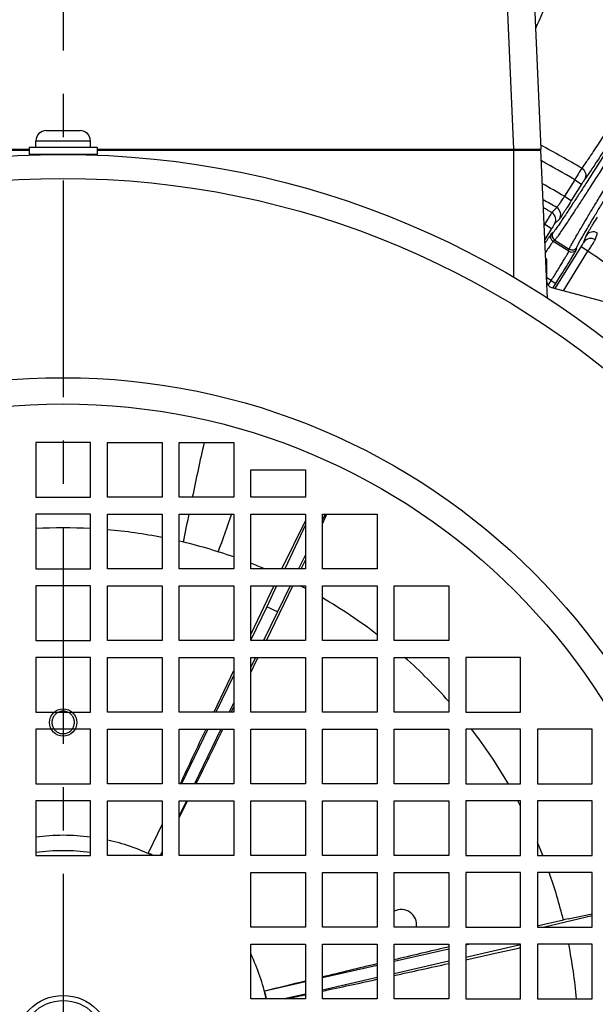
# Model space of a CAD drawing. Units: millimetres. Extents: x 21 to 3222, y 2257 to 4520.
# Drawn here: x 2041 to 2126, y 3456 to 3600 of the extents above; entities that cross this region are included whole.
import ezdxf

# ---------------------------------------------------------------- set-up
doc = ezdxf.new("R2010")
doc.units = ezdxf.units.MM
doc.linetypes.add('CENTER', pattern=[50.8, 31.75, -6.35, 6.35, -6.35])
doc.layers.get('0').update_dxf_attribs({"lineweight": 30})
doc.layers.add('02___PRT_ALL_AXES', color=7, linetype='Continuous')
doc.layers.add('06___PRT_ALL_SURFS', color=7, linetype='Continuous')
doc.layers.add('中心线层', color=7, linetype='CENTER', lineweight=25)

msp = doc.modelspace()

# ---------------------------------------------------------------- linework, layer by layer
at = {"color": 0, "linetype": 'Continuous', "lineweight": -3}
for p, q in [((2116.427, 3610.036), (2117.695, 3580.992)), ((2112.649, 3605.036), (2113.699, 3580.992)), ((2045.195, 3583.691), (2050.195, 3583.691)), ((2043.695, 3582.191), (2051.695, 3582.191)), ((1977.687, 3580.8), (2042.695, 3580.8)), ((1977.695, 3580.992), (2042.695, 3580.992)), ((2052.695, 3580.992), (2117.695, 3580.992)), ((2052.695, 3580.8), (2117.704, 3580.8)), ((2113.695, 3580.991), (2113.695, 3562.166)), ((2117.703, 3580.826), (2117.696, 3580.987)), ((2118.651, 3559.106), (2117.704, 3580.8)), ((2122.662, 3576.495), (2121.142, 3574.064)), ((2123.679, 3575.859), (2122.16, 3573.428)), ((2122.662, 3576.495), (2123.679, 3575.859)), ((2121.142, 3574.063), (2122.16, 3573.428)), ((2120.022, 3572.406), (2119.298, 3571.68)), ((2118.259, 3569.976), (2118.182, 3569.853)), ((2118.259, 3569.976), (2119.276, 3569.34)), ((2120.431, 3570.739), (2119.708, 3570.012)), ((2119.276, 3569.34), (2118.274, 3567.736)), ((2119.482, 3568.751), (2119.232, 3568.568)), ((2125.68, 3567.692), (2126.015, 3568.662)), ((2118.837, 3568.002), (2118.792, 3567.934)), ((2119.736, 3567.649), (2119.487, 3567.466)), ((2121.81, 3566.015), (2119.487, 3567.466)), ((2119.736, 3567.649), (2121.864, 3566.319)), ((2124.001, 3567.33), (2124.338, 3568.298)), ((2119.783, 3560.561), (2123.586, 3566.647)), ((2120.995, 3560.236), (2124.604, 3566.011)), ((2121.81, 3566.015), (2121.864, 3566.319)), ((2122.535, 3565.594), (2122.574, 3565.661)), ((2122.912, 3566.269), (2122.966, 3566.573)), ((2124.604, 3566.011), (2123.586, 3566.647)), ((2118.595, 3564.491), (2118.38, 3564.491)), ((2118.595, 3561.617), (2118.595, 3564.684)), ((2122.019, 3564.736), (2122.535, 3565.594)), ((2119.228, 3561.736), (2118.595, 3562.131)), ((2118.775, 3561.011), (2119.228, 3561.736)), ((2119.228, 3561.736), (2119.906, 3561.312)), ((2119.454, 3560.587), (2119.906, 3561.312)), ((2119.282, 3560.695), (2144.605, 3553.91)), ((2043.695, 3537.991), (2043.695, 3529.991)), ((2051.695, 3537.991), (2043.695, 3537.991)), ((2051.695, 3529.991), (2051.695, 3537.991)), ((2054.195, 3529.991), (2054.195, 3537.991)), ((2054.195, 3537.991), (2062.195, 3537.991)), ((2062.195, 3537.991), (2062.195, 3529.991)), ((2064.695, 3529.991), (2064.695, 3537.991)), ((2064.695, 3537.991), (2072.695, 3537.991)), ((2072.695, 3537.991), (2072.695, 3529.991)), ((2075.195, 3529.991), (2075.195, 3533.991)), ((2075.195, 3533.991), (2083.195, 3533.991)), ((2083.195, 3533.991), (2083.195, 3529.991)), ((2043.695, 3529.991), (2051.695, 3529.991)), ((2062.195, 3529.991), (2054.195, 3529.991)), ((2072.695, 3529.991), (2064.695, 3529.991)), ((2083.195, 3529.991), (2075.195, 3529.991)), ((2043.695, 3527.491), (2043.695, 3519.491)), ((2051.695, 3527.491), (2043.695, 3527.491)), ((2051.695, 3519.491), (2051.695, 3527.491)), ((2054.195, 3519.491), (2054.195, 3527.491)), ((2054.195, 3527.491), (2062.195, 3527.491)), ((2062.195, 3527.491), (2062.195, 3519.491)), ((2064.695, 3519.491), (2064.695, 3527.491)), ((2064.695, 3527.491), (2072.695, 3527.491)), ((2072.695, 3527.491), (2072.695, 3519.491)), ((2075.195, 3519.491), (2075.195, 3527.491)), ((2075.195, 3527.491), (2083.195, 3527.491)), ((2083.195, 3527.491), (2083.195, 3519.491)), ((2085.695, 3519.491), (2085.695, 3527.491)), ((2085.695, 3527.491), (2093.695, 3527.491)), ((2093.695, 3527.491), (2093.695, 3519.491)), ((2043.695, 3519.491), (2051.695, 3519.491)), ((2062.195, 3519.491), (2054.195, 3519.491)), ((2072.695, 3519.491), (2064.695, 3519.491)), ((2083.195, 3519.491), (2075.195, 3519.491)), ((2093.695, 3519.491), (2085.695, 3519.491)), ((2043.695, 3516.991), (2043.695, 3508.991)), ((2051.695, 3516.991), (2043.695, 3516.991)), ((2051.695, 3508.991), (2051.695, 3516.991)), ((2054.195, 3508.991), (2054.195, 3516.991)), ((2054.195, 3516.991), (2062.195, 3516.991)), ((2062.195, 3516.991), (2062.195, 3508.991)), ((2064.695, 3508.991), (2064.695, 3516.991)), ((2064.695, 3516.991), (2072.695, 3516.991)), ((2072.695, 3516.991), (2072.695, 3508.991)), ((2078.547, 3516.984), (2075.191, 3509.935)), ((2075.195, 3508.991), (2075.195, 3516.991)), ((2075.195, 3516.991), (2083.195, 3516.991)), ((2077.477, 3508.982), (2081.374, 3516.988)), ((2083.195, 3516.991), (2083.195, 3508.991)), ((2085.695, 3508.991), (2085.695, 3516.991)), ((2085.695, 3516.991), (2093.695, 3516.991)), ((2093.695, 3516.991), (2093.695, 3508.991)), ((2096.195, 3508.991), (2096.195, 3516.991)), ((2096.195, 3516.991), (2104.195, 3516.991)), ((2104.195, 3516.991), (2104.195, 3508.991)), ((2077.53, 3513.939), (2075.195, 3509.091)), ((2079.09, 3513.188), (2077.069, 3508.991)), ((2043.695, 3508.991), (2051.695, 3508.991)), ((2062.195, 3508.991), (2054.195, 3508.991)), ((2072.695, 3508.991), (2064.695, 3508.991)), ((2083.195, 3508.991), (2075.195, 3508.991)), ((2093.695, 3508.991), (2085.695, 3508.991)), ((2104.195, 3508.991), (2096.195, 3508.991)), ((2043.695, 3506.491), (2043.695, 3498.491)), ((2051.695, 3506.491), (2043.695, 3506.491)), ((2051.695, 3498.491), (2051.695, 3506.491)), ((2054.195, 3498.491), (2054.195, 3506.491)), ((2054.195, 3506.491), (2062.195, 3506.491)), ((2062.195, 3506.491), (2062.195, 3498.491)), ((2064.695, 3498.491), (2064.695, 3506.491)), ((2064.695, 3506.491), (2072.695, 3506.491)), ((2072.695, 3506.491), (2072.695, 3498.491)), ((2075.865, 3506.491), (2075.195, 3505.101)), ((2075.195, 3498.491), (2075.195, 3506.491)), ((2075.195, 3506.491), (2083.195, 3506.491)), ((2076.051, 3506.061), (2076.256, 3506.482)), ((2083.195, 3506.491), (2083.195, 3498.491)), ((2085.695, 3498.491), (2085.695, 3506.491)), ((2085.695, 3506.491), (2093.695, 3506.491)), ((2093.695, 3506.491), (2093.695, 3498.491)), ((2096.195, 3498.491), (2096.195, 3506.491)), ((2096.195, 3506.491), (2104.195, 3506.491)), ((2104.195, 3506.491), (2104.195, 3498.491)), ((2106.695, 3506.491), (2106.695, 3498.491)), ((2114.695, 3506.491), (2106.695, 3506.491)), ((2114.695, 3498.491), (2114.695, 3506.491)), ((2075.193, 3504.307), (2076.051, 3506.061)), ((2072.69, 3504.667), (2069.764, 3498.479)), ((2072.695, 3503.9), (2070.091, 3498.491)), ((2072.695, 3499.909), (2072.013, 3498.491)), ((2043.695, 3498.491), (2051.695, 3498.491)), ((2062.195, 3498.491), (2054.195, 3498.491)), ((2072.695, 3498.491), (2064.695, 3498.491)), ((2072.341, 3498.485), (2072.41, 3498.627)), ((2072.41, 3498.627), (2072.529, 3498.869)), ((2072.529, 3498.869), (2072.693, 3499.203)), ((2083.195, 3498.491), (2075.195, 3498.491)), ((2093.695, 3498.491), (2085.695, 3498.491)), ((2104.195, 3498.491), (2096.195, 3498.491)), ((2106.695, 3498.491), (2114.695, 3498.491)), ((2043.695, 3495.991), (2043.695, 3487.991)), ((2051.695, 3495.991), (2043.695, 3495.991)), ((2051.695, 3487.991), (2051.695, 3495.991)), ((2054.195, 3487.991), (2054.195, 3495.991)), ((2054.195, 3495.991), (2062.195, 3495.991)), ((2062.195, 3495.991), (2062.195, 3487.991)), ((2064.695, 3487.991), (2064.695, 3495.991)), ((2064.695, 3495.991), (2072.695, 3495.991)), ((2068.887, 3495.991), (2065.034, 3487.991)), ((2070.809, 3495.991), (2066.956, 3487.991)), ((2072.695, 3495.991), (2072.695, 3487.991)), ((2075.195, 3487.991), (2075.195, 3495.991)), ((2075.195, 3495.991), (2083.195, 3495.991)), ((2083.195, 3495.991), (2083.195, 3487.991)), ((2085.695, 3487.991), (2085.695, 3495.991)), ((2085.695, 3495.991), (2093.695, 3495.991)), ((2093.695, 3495.991), (2093.695, 3487.991)), ((2096.195, 3487.991), (2096.195, 3495.991)), ((2096.195, 3495.991), (2104.195, 3495.991)), ((2104.195, 3495.991), (2104.195, 3487.991)), ((2106.695, 3495.991), (2106.695, 3487.991)), ((2114.695, 3495.991), (2106.695, 3495.991)), ((2114.695, 3487.991), (2114.695, 3495.991)), ((2117.195, 3495.991), (2117.195, 3487.991)), ((2125.195, 3495.991), (2117.195, 3495.991)), ((2125.195, 3487.991), (2125.195, 3495.991)), ((2043.695, 3487.991), (2051.695, 3487.991)), ((2062.195, 3487.991), (2054.195, 3487.991)), ((2072.695, 3487.991), (2064.695, 3487.991)), ((2083.195, 3487.991), (2075.195, 3487.991)), ((2093.695, 3487.991), (2085.695, 3487.991)), ((2104.195, 3487.991), (2096.195, 3487.991)), ((2106.695, 3487.991), (2114.695, 3487.991)), ((2117.195, 3487.991), (2125.195, 3487.991)), ((2043.695, 3485.491), (2043.695, 3477.491)), ((2051.695, 3485.491), (2043.695, 3485.491)), ((2051.695, 3477.491), (2051.695, 3485.491)), ((2054.195, 3477.491), (2054.195, 3485.491)), ((2054.195, 3485.491), (2062.195, 3485.491)), ((2062.195, 3485.491), (2062.195, 3477.491)), ((2064.687, 3483.012), (2065.672, 3484.986)), ((2065.752, 3485.491), (2064.695, 3483.297)), ((2064.695, 3477.491), (2064.695, 3485.491)), ((2064.695, 3485.491), (2072.695, 3485.491)), ((2065.672, 3484.986), (2065.916, 3485.475)), ((2072.695, 3485.491), (2072.695, 3477.491)), ((2075.195, 3477.491), (2075.195, 3485.491)), ((2075.195, 3485.491), (2083.195, 3485.491)), ((2083.195, 3485.491), (2083.195, 3477.491)), ((2085.695, 3477.491), (2085.695, 3485.491)), ((2085.695, 3485.491), (2093.695, 3485.491)), ((2093.695, 3485.491), (2093.695, 3477.491)), ((2096.195, 3477.491), (2096.195, 3485.491)), ((2096.195, 3485.491), (2104.195, 3485.491)), ((2104.195, 3485.491), (2104.195, 3477.491)), ((2106.695, 3485.491), (2106.695, 3477.491)), ((2114.695, 3485.491), (2106.695, 3485.491)), ((2114.695, 3477.491), (2114.695, 3485.491)), ((2117.195, 3485.491), (2117.195, 3477.491)), ((2125.195, 3485.491), (2117.195, 3485.491)), ((2125.195, 3477.491), (2125.195, 3485.491)), ((2062.195, 3482.096), (2060.146, 3477.841)), ((2062.195, 3478.106), (2061.9, 3477.491)), ((2043.695, 3477.491), (2051.695, 3477.491)), ((2062.195, 3477.491), (2054.195, 3477.491)), ((2072.695, 3477.491), (2064.695, 3477.491)), ((2083.195, 3477.491), (2075.195, 3477.491)), ((2093.695, 3477.491), (2085.695, 3477.491)), ((2104.195, 3477.491), (2096.195, 3477.491)), ((2106.695, 3477.491), (2114.695, 3477.491)), ((2117.195, 3477.491), (2125.195, 3477.491)), ((2075.195, 3466.991), (2075.195, 3474.991)), ((2075.195, 3474.991), (2083.195, 3474.991)), ((2083.195, 3474.991), (2083.195, 3466.991)), ((2085.695, 3466.991), (2085.695, 3474.991)), ((2085.695, 3474.991), (2093.695, 3474.991)), ((2093.695, 3474.991), (2093.695, 3466.991)), ((2096.195, 3466.991), (2096.195, 3474.991)), ((2096.195, 3474.991), (2104.195, 3474.991)), ((2104.195, 3474.991), (2104.195, 3466.991)), ((2114.695, 3474.991), (2106.695, 3474.991)), ((2106.695, 3474.991), (2106.695, 3466.991)), ((2114.695, 3466.991), (2114.695, 3474.991)), ((2125.195, 3474.991), (2117.195, 3474.991)), ((2117.195, 3474.991), (2117.195, 3466.991)), ((2125.195, 3466.991), (2125.195, 3474.991)), ((2121.008, 3468.034), (2117.377, 3467.191)), ((2121.72, 3468.215), (2121.003, 3468.052)), ((2083.195, 3466.991), (2075.195, 3466.991)), ((2093.695, 3466.991), (2085.695, 3466.991)), ((2104.195, 3466.991), (2096.195, 3466.991)), ((2106.695, 3466.991), (2114.695, 3466.991)), ((2117.377, 3467.191), (2117.158, 3467.14)), ((2117.195, 3466.991), (2125.195, 3466.991)), ((2075.195, 3456.491), (2075.195, 3464.491)), ((2075.195, 3464.491), (2083.195, 3464.491)), ((2083.195, 3464.491), (2083.195, 3456.491)), ((2085.695, 3456.491), (2085.695, 3464.491)), ((2085.695, 3464.491), (2093.695, 3464.491)), ((2093.695, 3464.491), (2093.695, 3456.491)), ((2096.195, 3456.491), (2096.195, 3464.491)), ((2096.195, 3464.491), (2104.195, 3464.491)), ((2104.195, 3463.775), (2096.195, 3461.949)), ((2104.191, 3464.108), (2103.883, 3464.036)), ((2104.195, 3464.491), (2104.195, 3456.491)), ((2114.695, 3464.491), (2106.695, 3464.491)), ((2106.695, 3464.491), (2106.695, 3456.491)), ((2114.716, 3464.401), (2106.695, 3462.57)), ((2107.334, 3464.491), (2106.727, 3464.353)), ((2111.002, 3463.18), (2114.423, 3463.943)), ((2114.423, 3463.943), (2114.693, 3464.003)), ((2114.695, 3456.491), (2114.695, 3464.491)), ((2125.195, 3464.491), (2117.195, 3464.491)), ((2117.195, 3464.491), (2117.195, 3456.491)), ((2125.195, 3456.491), (2125.195, 3464.491)), ((2104.195, 3461.999), (2096.195, 3460.173)), ((2106.685, 3462.22), (2110.35, 3463.034)), ((2110.35, 3463.034), (2111.002, 3463.18)), ((2093.695, 3461.379), (2085.695, 3459.553)), ((2083.195, 3458.982), (2077.232, 3457.621)), ((2093.695, 3459.603), (2085.695, 3457.777)), ((2083.195, 3456.491), (2075.195, 3456.491)), ((2083.195, 3457.206), (2080.064, 3456.491)), ((2083.066, 3457.074), (2083.194, 3457.101)), ((2093.695, 3456.491), (2085.695, 3456.491)), ((2104.195, 3456.491), (2096.195, 3456.491)), ((2106.695, 3456.491), (2114.695, 3456.491)), ((2117.195, 3456.491), (2125.195, 3456.491))]:
    msp.add_line(p, q, dxfattribs=at)
for centre, radius in [((2047.695, 3449.991), 130.2), ((2047.695, 3449.991), 126.691), ((2047.695, 3449.991), 97.499), ((2047.695, 3449.991), 93.668), ((2047.695, 3496.991), 2), ((2047.695, 3449.991), 7), ((2047.695, 3449.991), 6.25)]:
    msp.add_circle(centre, radius, dxfattribs=at)
for centre, radius, start, end in [((3566.359, 2965.018), 1581.879, 156.017868, 156.387456), ((2047.695, 3449.991), 174.177, 59.03315, 65.09664), ((2045.195, 3582.191), 1.5, 90, 180), ((2050.195, 3582.191), 1.5, 0, 90), ((2047.695, 3449.991), 149.021, 59.33813, 61.98597), ((2117.504, 3580.792), 0.2, 2.48296, 90.01704), ((2047.695, 3449.991), 147.048, 59.34895, 61.53774), ((2047.695, 3449.991), 144.181, 59.37577, 60.85325), ((2047.695, 3449.991), 142.185, 59.424, 60.35488), ((2047.695, 3449.991), 141.192, 59.52698, 60.101), ((2118.69, 3570.646), 1.2, 328.09416, 59.53153), ((2119.412, 3571.374), 1.2, 328.09401, 59.42889), ((2047.695, 3449.991), 139.195, 59.54006, 59.58005), ((2365.759, 3420.874), 288.942, 148.72469, 148.93398), ((2119.911, 3568.144), 0.8, 148.0306, 237.99873), ((2120.16, 3568.327), 0.8, 148.03061, 237.99872), ((2125.354, 3567.66), 1.2, 56.57145, 147.90727), ((2212.259, 3506.638), 111.774, 146.94919, 147.20323), ((2174.385, 3531.305), 66.575, 146.62008, 146.96602), ((2125.017, 3566.692), 1.2, 56.46847, 147.90584), ((2122.233, 3566.693), 0.8, 238.00128, 327.96939), ((2122.288, 3566.997), 0.8, 238.00128, 327.96939), ((2047.695, 3449.991), 139.195, 51.54006, 56.45994), ((2118.195, 3564.685), 0.4, 359.99838, 62.49922), ((2119.54, 3561.661), 1, 182.5, 255), ((1861.338, 3722.886), 304.1, 327.99963, 328.14265), ((2698.349, 3397.529), 645.47, 167.431103, 168.157661), ((2433.399, 3452.561), 374.863, 168.46957, 169.11108), ((1695.968, 3658.954), 398.722, 339.90376, 340.76313), ((2047.695, 3449.991), 75.5, 86.96184, 93.03816), ((2047.695, 3449.991), 75.5, 78.92141, 85.05876), ((2047.695, 3449.991), 75.5, 70.65205, 76.98254), ((2047.695, 3449.991), 75.5, 67.09034, 68.63032), ((2047.695, 3449.991), 75.5, 61.93492, 62.59159), ((2047.695, 3449.991), 75.5, 52.43702, 59.77058), ((2047.695, 3449.991), 75.5, 41.51834, 48.4877), ((4585.374, 2310.543), 2781.992, 154.779049, 154.961069), ((-371.971, 4697.21), 2722.424, 333.629475, 333.817478), ((2047.695, 3449.991), 75.5, 30.22131, 37.55766), ((2047.695, 3449.991), 75.5, 27.39103, 28.06688), ((2047.695, 3449.991), 30.462, 82.45612, 97.54402), ((2047.695, 3449.991), 30.462, 64.55986, 77.68771), ((2047.695, 3449.991), 75.5, 21.36862, 22.93867), ((2047.695, 3449.991), 28.212, 81.85957, 98.14047), ((2047.695, 3449.991), 30.506, 64.35294, 65.9119), ((2047.695, 3449.991), 75.5, 13.82593, 19.34906), ((2994.548, -320.975), 3888.392, 103.241582, 103.358206), ((2047.695, 3449.991), 75.5, 4.94192, 11.07687), ((2047.695, 3449.991), 30.462, 12.3289, 25.3465), ((2645.12, 1148.072), 2378.359, 103.406462, 103.604675), ((1315.289, 7028.135), 3652.677, 282.344389, 282.472978), ((2322.823, 2476.279), 1011.606, 103.70308, 104.050333), ((1642.872, 5525.693), 2114.937, 282.08575, 282.307315), ((2047.695, 3449.991), 30.506, 12.30289, 14.48333), ((1858.997, 4512.826), 1079.269, 281.83148, 281.982445)]:
    msp.add_arc(centre, radius, start, end, dxfattribs=at)
for points, knots in [([(2137.317, 3599.342), (2135.763, 3596.86), (2133.483, 3593.239), (2130.533, 3588.598), (2128.581, 3585.55), (2126.888, 3582.932), (2125.508, 3580.825), (2124.482, 3579.295), (2123.917, 3578.476), (2123.692, 3578.178)], [0, 0, 0, 0, 0.3489899, 0.5099853, 0.6552874, 0.7804064, 0.8814975, 0.9554535, 1, 1, 1, 1]), ([(2138.334, 3598.706), (2136.71, 3596.106), (2134.327, 3592.312), (2131.244, 3587.449), (2129.205, 3584.255), (2127.437, 3581.511), (2125.998, 3579.301), (2124.928, 3577.697), (2124.34, 3576.837), (2124.105, 3576.524)], [0, 0, 0, 0, 0.3490013, 0.5100029, 0.6553094, 0.7804284, 0.8815175, 0.9554669, 1, 1, 1, 1]), ([(2135.28, 3593.29), (2134.295, 3591.715), (2132.359, 3588.625), (2129.532, 3584.141), (2126.903, 3580), (2124.879, 3576.837), (2123.43, 3574.592), (2122.498, 3573.158), (2121.68, 3571.911), (2120.985, 3570.863), (2120.419, 3570.023), (2120.028, 3569.458), (2119.782, 3569.117), (2119.652, 3568.943), (2119.557, 3568.827), (2119.504, 3568.767), (2119.482, 3568.751)], [0, 0, 0, 0, 0.19086, 0.3747502, 0.5448306, 0.6949112, 0.7606882, 0.8194546, 0.8706871, 0.9139047, 0.9487148, 0.9748003, 0.9844891, 0.9919216, 0.9970896, 1, 1, 1, 1]), ([(2135.96, 3592.869), (2134.948, 3591.25), (2132.959, 3588.075), (2130.054, 3583.467), (2127.354, 3579.212), (2125.275, 3575.961), (2123.787, 3573.654), (2122.83, 3572.18), (2121.991, 3570.898), (2121.277, 3569.821), (2120.696, 3568.958), (2120.296, 3568.376), (2120.044, 3568.026), (2119.911, 3567.847), (2119.813, 3567.727), (2119.76, 3567.666), (2119.736, 3567.649)], [0, 0, 0, 0, 0.1908702, 0.3747717, 0.5448606, 0.6949471, 0.7607261, 0.8194936, 0.8707255, 0.9139395, 0.9487435, 0.9748228, 0.9845086, 0.9919371, 0.9970993, 1, 1, 1, 1]), ([(2121.864, 3566.319), (2121.87, 3566.347), (2121.901, 3566.422), (2121.966, 3566.562), (2122.069, 3566.76), (2122.273, 3567.141), (2122.62, 3567.755), (2123.141, 3568.656), (2123.797, 3569.77), (2124.581, 3571.086), (2125.486, 3572.592), (2126.908, 3574.941), (2128.918, 3578.234), (2131.559, 3582.527), (2134.427, 3587.158), (2136.409, 3590.338), (2137.42, 3591.956)], [0, 0, 0, 0, 0.0029007, 0.0080628, 0.0154914, 0.0251771, 0.0512565, 0.0860606, 0.1292747, 0.1805066, 0.2392742, 0.3050532, 0.4551398, 0.6252285, 0.8091296, 1, 1, 1, 1]), ([(2122.966, 3566.573), (2122.971, 3566.601), (2123.002, 3566.674), (2123.065, 3566.811), (2123.164, 3567.004), (2123.363, 3567.375), (2123.699, 3567.973), (2124.206, 3568.851), (2124.843, 3569.935), (2125.606, 3571.216), (2126.486, 3572.682), (2127.869, 3574.969), (2129.824, 3578.175), (2132.393, 3582.353), (2135.185, 3586.86), (2137.113, 3589.955), (2138.097, 3591.53)], [0, 0, 0, 0, 0.0029103, 0.0080784, 0.0155108, 0.0251996, 0.0512852, 0.0860953, 0.129313, 0.1805456, 0.2393119, 0.305089, 0.4551697, 0.6252499, 0.8091398, 1, 1, 1, 1]), ([(2123.692, 3578.178), (2123.568, 3577.988), (2123.229, 3577.424), (2122.885, 3576.864), (2122.662, 3576.495)], [0, 0, 0, 0, 0.3442819, 1, 1, 1, 1]), ([(2123.692, 3578.178), (2123.958, 3578.019), (2124.379, 3577.47), (2124.267, 3576.784), (2124.105, 3576.524)], [0, 0, 0, 0, 0.5024034, 1, 1, 1, 1]), ([(2124.105, 3576.524), (2124.051, 3576.451), (2123.913, 3576.226), (2123.771, 3576.005), (2123.679, 3575.859)], [0, 0, 0, 0, 0.3444432, 1, 1, 1, 1]), ([(2121.142, 3574.064), (2121.009, 3573.857), (2120.814, 3573.557), (2120.561, 3573.175), (2120.398, 3572.931), (2120.258, 3572.727), (2120.151, 3572.57), (2120.074, 3572.471), (2120.038, 3572.418), (2120.022, 3572.406)], [0, 0, 0, 0, 0.368789, 0.5367471, 0.685691, 0.8104184, 0.9064153, 0.9703242, 1, 1, 1, 1]), ([(2122.16, 3573.428), (2121.951, 3573.094), (2121.647, 3572.609), (2121.255, 3571.992), (2121.002, 3571.595), (2120.787, 3571.265), (2120.622, 3571.01), (2120.507, 3570.846), (2120.453, 3570.762), (2120.431, 3570.739)], [0, 0, 0, 0, 0.3690582, 0.5371299, 0.686142, 0.8108646, 0.9067788, 0.970564, 1, 1, 1, 1]), ([(2119.298, 3571.68), (2119.281, 3571.657), (2119.234, 3571.577), (2119.067, 3571.312), (2118.919, 3571.067), (2118.805, 3570.879)], [0, 0, 0, 0, 0.0907006, 0.2962474, 1, 1, 1, 1]), ([(2119.708, 3570.012), (2119.691, 3569.994), (2119.649, 3569.921), (2119.554, 3569.783), (2119.426, 3569.578), (2119.328, 3569.423), (2119.276, 3569.34)], [0, 0, 0, 0, 0.0930595, 0.3135387, 0.6306716, 1, 1, 1, 1]), ([(2124.338, 3568.298), (2124.348, 3568.327), (2124.4, 3568.413), (2124.498, 3568.589), (2124.654, 3568.849), (2124.857, 3569.186), (2125.102, 3569.588), (2125.485, 3570.211), (2125.788, 3570.697), (2125.996, 3571.03)], [0, 0, 0, 0, 0.0294346, 0.0932194, 0.1891342, 0.3138584, 0.4628699, 0.6309386, 1, 1, 1, 1]), ([(2119.232, 3568.568), (2119.215, 3568.556), (2119.178, 3568.499), (2119.096, 3568.391), (2118.98, 3568.216), (2118.888, 3568.08), (2118.837, 3568.002)], [0, 0, 0, 0, 0.0896357, 0.2879605, 0.5926908, 1, 1, 1, 1]), ([(2119.487, 3567.466), (2119.472, 3567.457), (2119.44, 3567.409), (2119.371, 3567.321), (2119.273, 3567.176), (2119.143, 3566.984), (2118.984, 3566.744), (2118.72, 3566.339), (2118.51, 3566.013), (2118.362, 3565.783)], [0, 0, 0, 0, 0.025652, 0.0818913, 0.1681417, 0.2834025, 0.4261071, 0.5946008, 1, 1, 1, 1]), ([(2123.586, 3566.647), (2123.638, 3566.73), (2123.734, 3566.885), (2123.863, 3567.09), (2123.945, 3567.236), (2123.992, 3567.306), (2124.001, 3567.33)], [0, 0, 0, 0, 0.3687744, 0.6858613, 0.9066807, 1, 1, 1, 1]), ([(2124.604, 3566.011), (2124.737, 3566.217), (2124.984, 3566.601), (2125.313, 3567.107), (2125.534, 3567.464), (2125.651, 3567.638), (2125.68, 3567.692)], [0, 0, 0, 0, 0.3689371, 0.6861148, 0.9068981, 1, 1, 1, 1]), ([(2119.63, 3562.38), (2119.917, 3562.842), (2120.328, 3563.509), (2120.845, 3564.356), (2121.167, 3564.887), (2121.428, 3565.326), (2121.605, 3565.628), (2121.709, 3565.813), (2121.761, 3565.908), (2121.792, 3565.971), (2121.808, 3566.003), (2121.81, 3566.015)], [0, 0, 0, 0, 0.3847362, 0.5544898, 0.7024348, 0.824099, 0.9158863, 0.9496858, 0.9750616, 0.991866, 1, 1, 1, 1]), ([(2122.574, 3565.661), (2122.622, 3565.742), (2122.705, 3565.885), (2122.812, 3566.068), (2122.873, 3566.189), (2122.908, 3566.248), (2122.912, 3566.269)], [0, 0, 0, 0, 0.4073476, 0.7121076, 0.9104289, 1, 1, 1, 1]), ([(2119.906, 3561.312), (2120.101, 3561.624), (2120.81, 3562.762), (2121.515, 3563.904), (2122.019, 3564.736)], [0, 0, 0, 0, 0.2743896, 1, 1, 1, 1]), ([(2049.345, 3496.991), (2049.344, 3497.165), (2049.291, 3497.513), (2049.05, 3497.98), (2048.681, 3498.348), (2048.218, 3498.585), (2047.702, 3498.669), (2047.185, 3498.589), (2046.718, 3498.355), (2046.345, 3497.986), (2046.101, 3497.517), (2046.047, 3497.166), (2046.045, 3496.991)], [0, 0, 0, 0, 0.1008952, 0.2010276, 0.2998789, 0.3989346, 0.4987531, 0.5985154, 0.6978048, 0.7975201, 0.898652, 1, 1, 1, 1]), ([(2046.045, 3496.991), (2046.047, 3496.818), (2046.1, 3496.469), (2046.341, 3496.003), (2046.71, 3495.635), (2047.173, 3495.398), (2047.689, 3495.314), (2048.205, 3495.394), (2048.672, 3495.628), (2049.046, 3495.997), (2049.29, 3496.466), (2049.344, 3496.817), (2049.345, 3496.991)], [0, 0, 0, 0, 0.1008952, 0.2010276, 0.2998789, 0.3989346, 0.4987531, 0.5985154, 0.6978048, 0.7975201, 0.898652, 1, 1, 1, 1])]:
    msp.add_open_spline(points, degree=3, knots=knots, dxfattribs=at)
at = {"layer": '02___PRT_ALL_AXES', "color": 0, "linetype": 'Continuous', "lineweight": -3}
for p, q in [((2043.695, 3581.191), (2043.695, 3582.191)), ((2051.695, 3581.191), (2051.695, 3582.191)), ((2042.695, 3581.191), (2042.695, 3580.191)), ((2052.695, 3581.191), (2042.695, 3581.191)), ((2052.695, 3580.191), (2042.695, 3580.191)), ((2052.695, 3581.191), (2052.695, 3580.191))]:
    msp.add_line(p, q, dxfattribs=at)
msp.add_arc((2097.249, 3467.331), 2.25, 351.31808, 117.95307, dxfattribs=at)
at = {"layer": '06___PRT_ALL_SURFS', "color": 0, "linetype": 'Continuous', "lineweight": -3}
for p, q in [((2085.695, 3526.097), (2086.352, 3527.491)), ((2086.103, 3527.491), (2085.695, 3526.66)), ((2079.73, 3519.491), (2083.195, 3526.525)), ((2083.195, 3525.919), (2080.156, 3519.491)), ((2083.195, 3521.561), (2082.181, 3519.491)), ((2082.587, 3519.491), (2083.195, 3520.784)), ((2078.974, 3516.991), (2077.53, 3513.939)), ((2080.955, 3516.991), (2079.09, 3513.188)), ((2079.09, 3513.188), (2077.53, 3513.939)), ((2121.72, 3468.215), (2125.195, 3468.976)), ((2125.195, 3468.635), (2118.224, 3466.991))]:
    msp.add_line(p, q, dxfattribs=at)
at = {"layer": '中心线层', "color": 1}
msp.add_line((2047.695, 3728.796), (2047.695, 3198.511), dxfattribs=at)

doc.saveas('drawing.dxf')
